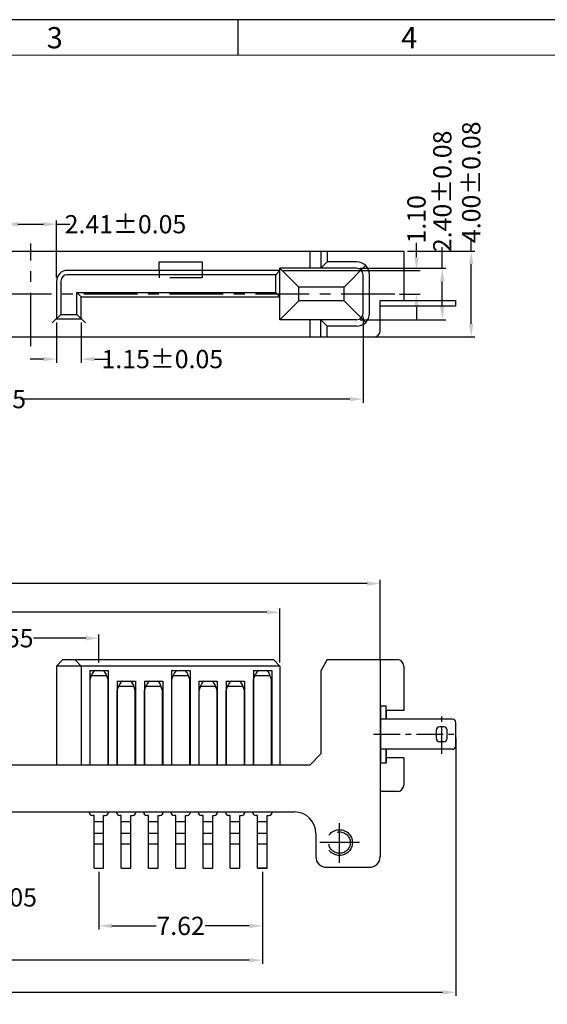
# Model space of a CAD drawing. Units: inches. Extents: x -21 to 115, y 1 to 94.
# Drawn here: x 20 to 45, y 48 to 94 of the extents above; entities that cross this region are included whole.
import ezdxf

# ---------------------------------------------------------------- set-up
doc = ezdxf.new("R2010")
doc.units = ezdxf.units.IN
doc.header["$MEASUREMENT"] = 0
doc.linetypes.add('CENTER', pattern=[2, 1.25, -0.25, 0.25, -0.25])
doc.linetypes.add('HIDDEN', pattern=[1.5, 1, -0.5])
for name, color, linetype in [('5-3', 2, 'Continuous'), ('C', 1, 'CENTER'), ('Con', 6, 'Continuous'), ('DIM', 3, 'Continuous'), ('H', 2, 'HIDDEN')]:
    doc.layers.add(name, color=color, linetype=linetype)
doc.styles.add('COMPLEX', font='COMPLEX.SHX', dxfattribs={"bigfont": 'OKV.SHX'})
doc.styles.add('ROMANS', font='romans.shx', dxfattribs={"width": 0.75, "bigfont": 'chineset.shx'})
doc.dimstyles.new('STANDARD$0', dxfattribs={"dimscale": 0.25, "dimtxt": 2.5, "dimasz": 2, "dimexe": 1, "dimexo": 0, "dimgap": 1, "dimtad": 0, "dimdec": 3, "dimzin": 0, "dimdsep": 46, "dimtxsty": 'ROMANS', "dimcen": 0, "dimclrd": 256, "dimclre": 256, "dimclrt": 4, "dimadec": 0, "dimazin": 0, "dimtfac": 0.7, "dimtdec": 3, "dimtofl": 0, "dimtmove": 0, "dimatfit": 3, "dimfxl": 1, "dimtolj": 1, "dimtzin": 0, "dimarcsym": 0})

# ---------------------------------------------------------------- blocks, each defined once
blk = doc.blocks.new('*D5')
at = {"layer": 'DEFPOINTS', "color": 0}
for p in [(32.304, 66.151), (-1.086, 63.646), (32.304, 63.646)]:
    blk.add_point(p, dxfattribs=at)
at = {"layer": 'DIM', "lineweight": -2}
for p, q in [((-1.086, 63.816), (-1.086, 66.321)), ((-0.474, 66.151), (12.775, 66.151)), ((31.692, 66.151), (18.579, 66.151)), ((32.304, 63.816), (32.304, 66.321))]:
    blk.add_line(p, q, dxfattribs=at)
at = {"layer": 'DIM'}
for points in [[(-0.474, 66.253), (-0.474, 66.049), (-1.086, 66.151)], [(31.692, 66.253), (31.692, 66.049), (32.304, 66.151)]]:
    blk.add_solid(points, dxfattribs=at)
at = {"layer": 'DIM', "color": 4, "insert": (15.677, 66.151), "char_height": 0.85, "attachment_point": 5, "style": 'ROMANS'}
blk.add_mtext('\\A1;33.39±0.08', dxfattribs=at)
blk = doc.blocks.new('*D6')
at = {"layer": 'DEFPOINTS', "color": 0}
for p in [(36.974, 67.492), (-5.756, 63.746), (36.974, 63.746)]:
    blk.add_point(p, dxfattribs=at)
at = {"layer": 'DIM', "lineweight": -2}
for p, q in [((-5.756, 63.916), (-5.756, 67.662)), ((-5.144, 67.492), (12.299, 67.492)), ((36.362, 67.492), (18.104, 67.492)), ((36.974, 63.916), (36.974, 67.662))]:
    blk.add_line(p, q, dxfattribs=at)
at = {"layer": 'DIM'}
for points in [[(-5.144, 67.594), (-5.144, 67.39), (-5.756, 67.492)], [(36.362, 67.594), (36.362, 67.39), (36.974, 67.492)]]:
    blk.add_solid(points, dxfattribs=at)
at = {"layer": 'DIM', "color": 4, "insert": (15.202, 67.492), "char_height": 0.85, "attachment_point": 5, "style": 'ROMANS'}
blk.add_mtext('\\A1;42.73±0.08', dxfattribs=at)
blk = doc.blocks.new('*D7')
at = {"layer": 'DEFPOINTS', "color": 0}
for p in [(-0.266, 54.216), (31.484, 54.216), (31.484, 49.932)]:
    blk.add_point(p, dxfattribs=at)
at = {"layer": 'DIM', "lineweight": -2}
for p, q in [((-0.266, 54.046), (-0.266, 49.762)), ((31.484, 54.046), (31.484, 49.762)), ((0.346, 49.932), (14.164, 49.932)), ((30.872, 49.932), (17.054, 49.932))]:
    blk.add_line(p, q, dxfattribs=at)
at = {"layer": 'DIM'}
for points in [[(0.346, 50.034), (0.346, 49.83), (-0.266, 49.932)], [(30.872, 50.034), (30.872, 49.83), (31.484, 49.932)]]:
    blk.add_solid(points, dxfattribs=at)
at = {"layer": 'DIM', "color": 4, "insert": (15.609, 49.932), "char_height": 0.85, "attachment_point": 5, "style": 'ROMANS'}
blk.add_mtext('\\A1;31.75', dxfattribs=at)
blk = doc.blocks.new('*D8')
at = {"layer": 'DEFPOINTS', "color": 0}
for p in [(23.864, 54.216), (31.484, 54.216), (23.864, 51.532)]:
    blk.add_point(p, dxfattribs=at)
at = {"layer": 'DIM', "lineweight": -2}
for p, q in [((23.864, 54.046), (23.864, 51.362)), ((31.484, 54.046), (31.484, 51.362)), ((24.476, 51.532), (26.532, 51.532)), ((30.872, 51.532), (28.815, 51.532))]:
    blk.add_line(p, q, dxfattribs=at)
at = {"layer": 'DIM'}
for points in [[(24.476, 51.634), (24.476, 51.43), (23.864, 51.532)], [(30.872, 51.634), (30.872, 51.43), (31.484, 51.532)]]:
    blk.add_solid(points, dxfattribs=at)
at = {"layer": 'DIM', "color": 4, "insert": (27.674, 51.532), "char_height": 0.85, "attachment_point": 5, "style": 'ROMANS'}
blk.add_mtext('\\A1;7.62', dxfattribs=at)
blk = doc.blocks.new('*D11')
at = {"layer": 'DEFPOINTS', "color": 0}
for p in [(-4.956, 80.089), (36.174, 80.089), (-4.956, 76.091)]:
    blk.add_point(p, dxfattribs=at)
at = {"layer": 'DIM', "lineweight": -2}
for p, q in [((-4.956, 79.919), (-4.956, 75.921)), ((36.174, 79.919), (36.174, 75.921)), ((-4.344, 76.091), (14.413, 76.091)), ((35.562, 76.091), (20.217, 76.091))]:
    blk.add_line(p, q, dxfattribs=at)
at = {"layer": 'DIM'}
for points in [[(-4.344, 76.193), (-4.344, 75.989), (-4.956, 76.091)], [(35.562, 76.193), (35.562, 75.989), (36.174, 76.091)]]:
    blk.add_solid(points, dxfattribs=at)
at = {"layer": 'DIM', "color": 4, "insert": (17.315, 76.091), "char_height": 0.85, "attachment_point": 5, "style": 'ROMANS'}
blk.add_mtext('\\A1;41.13±0.15', dxfattribs=at)
blk = doc.blocks.new('*D12')
at = {"layer": 'DEFPOINTS', "color": 0}
for p in [(21.894, 79.839), (23.044, 79.839), (23.044, 77.956)]:
    blk.add_point(p, dxfattribs=at)
at = {"layer": 'DIM', "lineweight": -2}
for p, q in [((21.894, 79.669), (21.894, 77.786)), ((23.044, 79.669), (23.044, 77.786)), ((21.282, 77.956), (20.67, 77.956)), ((23.656, 77.956), (24.268, 77.956))]:
    blk.add_line(p, q, dxfattribs=at)
at = {"layer": 'DIM'}
for points in [[(21.282, 78.058), (21.282, 77.854), (21.894, 77.956)], [(23.656, 78.058), (23.656, 77.854), (23.044, 77.956)]]:
    blk.add_solid(points, dxfattribs=at)
at = {"layer": 'DIM', "color": 4, "insert": (26.821, 77.956), "char_height": 0.85, "attachment_point": 5, "style": 'ROMANS'}
blk.add_mtext('\\A1;{\\Fromans|c136;1.15±0.05}', dxfattribs=at)
blk = doc.blocks.new('*D13')
at = {"layer": 'DEFPOINTS', "color": 0}
for p in [(19.484, 84.244), (19.484, 81.589), (21.894, 81.589)]:
    blk.add_point(p, dxfattribs=at)
at = {"layer": 'DIM', "lineweight": -2}
for p, q in [((19.484, 81.759), (19.484, 84.414)), ((20.096, 84.244), (21.282, 84.244)), ((21.894, 81.759), (21.894, 84.414)), ((21.894, 84.244), (22.506, 84.244))]:
    blk.add_line(p, q, dxfattribs=at)
at = {"layer": 'DIM'}
for points in [[(20.096, 84.346), (20.096, 84.142), (19.484, 84.244)], [(21.282, 84.346), (21.282, 84.142), (21.894, 84.244)]]:
    blk.add_solid(points, dxfattribs=at)
at = {"layer": 'DIM', "color": 4, "insert": (25.104, 84.244), "char_height": 0.85, "attachment_point": 5, "style": 'ROMANS'}
blk.add_mtext('\\A1;2.41±0.05', dxfattribs=at)
blk = doc.blocks.new('*D15')
at = {"layer": 'DEFPOINTS', "color": 0}
for p in [(-9.273, 60.466), (40.49, 60.466), (40.49, 48.434)]:
    blk.add_point(p, dxfattribs=at)
at = {"layer": 'DIM', "lineweight": -2}
for p, q in [((-9.273, 60.296), (-9.273, 48.264)), ((40.49, 60.296), (40.49, 48.264)), ((-8.661, 48.434), (14.164, 48.434)), ((39.878, 48.434), (17.054, 48.434))]:
    blk.add_line(p, q, dxfattribs=at)
at = {"layer": 'DIM'}
for points in [[(-8.661, 48.536), (-8.661, 48.332), (-9.273, 48.434)], [(39.878, 48.536), (39.878, 48.332), (40.49, 48.434)]]:
    blk.add_solid(points, dxfattribs=at)
at = {"layer": 'DIM', "color": 4, "insert": (15.609, 48.434), "char_height": 0.85, "attachment_point": 5, "style": 'ROMANS'}
blk.add_mtext('\\A1;49.76', dxfattribs=at)
blk = doc.blocks.new('*D16')
at = {"layer": 'DEFPOINTS', "color": 0}
for p in [(17.514, 54.216), (15.609, 53.696), (17.514, 52.859)]:
    blk.add_point(p, dxfattribs=at)
at = {"layer": 'DIM', "lineweight": -2}
for p, q in [((17.514, 54.046), (17.514, 52.689)), ((15.609, 53.526), (15.609, 52.689)), ((16.221, 52.859), (16.902, 52.859)), ((17.514, 52.859), (18.132, 52.859))]:
    blk.add_line(p, q, dxfattribs=at)
at = {"layer": 'DIM'}
for points in [[(16.221, 52.961), (16.221, 52.757), (15.609, 52.859)], [(16.902, 52.961), (16.902, 52.757), (17.514, 52.859)]]:
    blk.add_solid(points, dxfattribs=at)
at = {"layer": 'DIM', "color": 4, "insert": (19.532, 52.859), "char_height": 0.85, "attachment_point": 5, "style": 'ROMANS'}
blk.add_mtext('\\A1;1.905', dxfattribs=at)
blk = doc.blocks.new('*D17')
at = {"layer": 'DEFPOINTS', "color": 0}
for p in [(23.864, 64.941), (15.609, 63.946), (23.864, 63.646)]:
    blk.add_point(p, dxfattribs=at)
at = {"layer": 'DIM', "lineweight": -2}
for p, q in [((15.609, 64.116), (15.609, 65.111)), ((16.221, 64.941), (17.927, 64.941)), ((23.252, 64.941), (20.817, 64.941)), ((23.864, 63.816), (23.864, 65.111))]:
    blk.add_line(p, q, dxfattribs=at)
at = {"layer": 'DIM'}
for points in [[(16.221, 65.043), (16.221, 64.839), (15.609, 64.941)], [(23.252, 65.043), (23.252, 64.839), (23.864, 64.941)]]:
    blk.add_solid(points, dxfattribs=at)
at = {"layer": 'DIM', "color": 4, "insert": (19.372, 64.941), "char_height": 0.85, "attachment_point": 5, "style": 'ROMANS'}
blk.add_mtext('\\A1;8.255', dxfattribs=at)
blk = doc.blocks.new('*D44')
at = {"layer": 'DEFPOINTS', "color": 0}
for p in [(38.073, 82.989), (41.215, 82.989), (36.174, 78.989)]:
    blk.add_point(p, dxfattribs=at)
at = {"layer": 'DIM', "lineweight": -2}
for p, q in [((41.215, 82.989), (41.215, 83.601)), ((38.243, 82.989), (41.385, 82.989)), ((41.215, 79.601), (41.215, 82.377)), ((36.344, 78.989), (41.385, 78.989))]:
    blk.add_line(p, q, dxfattribs=at)
at = {"layer": 'DIM'}
for points in [[(41.113, 82.377), (41.317, 82.377), (41.215, 82.989)], [(41.113, 79.601), (41.317, 79.601), (41.215, 78.989)]]:
    blk.add_solid(points, dxfattribs=at)
at = {"layer": 'DIM', "color": 4, "insert": (41.215, 86.2), "char_height": 0.85, "attachment_point": 5, "rotation": 90, "style": 'ROMANS'}
blk.add_mtext('\\A1;4.00±0.08', dxfattribs=at)
blk = doc.blocks.new('*D45')
at = {"layer": 'DEFPOINTS', "color": 0}
for p in [(35.874, 82.189), (35.874, 79.789), (39.867, 79.789)]:
    blk.add_point(p, dxfattribs=at)
at = {"layer": 'DIM', "lineweight": -2}
for p, q in [((39.867, 82.189), (39.867, 83.178)), ((36.044, 82.189), (40.037, 82.189)), ((39.867, 80.401), (39.867, 81.577)), ((36.044, 79.789), (40.037, 79.789))]:
    blk.add_line(p, q, dxfattribs=at)
at = {"layer": 'DIM'}
for points in [[(39.765, 81.577), (39.969, 81.577), (39.867, 82.189)], [(39.765, 80.401), (39.969, 80.401), (39.867, 79.789)]]:
    blk.add_solid(points, dxfattribs=at)
at = {"layer": 'DIM', "color": 4, "insert": (39.867, 85.777), "char_height": 0.85, "attachment_point": 5, "rotation": 90, "style": 'ROMANS'}
blk.add_mtext('\\A1;2.40±0.08', dxfattribs=at)
blk = doc.blocks.new('*D46')
at = {"layer": 'DEFPOINTS', "color": 0}
for p in [(32.304, 82.089), (38.663, 82.089), (37.709, 80.989)]:
    blk.add_point(p, dxfattribs=at)
at = {"layer": 'DIM', "lineweight": -2}
for p, q in [((38.663, 82.701), (38.663, 83.377)), ((32.474, 82.089), (38.833, 82.089)), ((37.879, 80.989), (38.833, 80.989)), ((38.663, 80.377), (38.663, 79.765))]:
    blk.add_line(p, q, dxfattribs=at)
at = {"layer": 'DIM'}
for points in [[(38.561, 82.701), (38.765, 82.701), (38.663, 82.089)], [(38.561, 80.377), (38.765, 80.377), (38.663, 80.989)]]:
    blk.add_solid(points, dxfattribs=at)
at = {"layer": 'DIM', "color": 4, "insert": (38.663, 84.473), "char_height": 0.85, "attachment_point": 5, "rotation": 90, "style": 'ROMANS'}
blk.add_mtext('\\A1;1.10', dxfattribs=at)

msp = doc.modelspace()

# ---------------------------------------------------------------- linework, layer by layer
for p, q in [((114.5836, 93.7789), (-20.8484, 93.7789)), ((-6.8557, 82.9889), (38.0729, 82.9889)), ((33.7036, 82.1889), (33.7036, 82.9889)), ((34.2036, 82.9889), (34.2036, 82.1889)), ((34.5036, 82.9889), (34.5036, 82.4889)), ((34.5036, 82.9889), (34.5036, 82.4889)), ((36.9736, 82.9879), (36.9736, 82.9889)), ((38.0729, 82.9889), (38.0729, 80.6889)), ((33.1896, 81.3029), (32.3036, 82.1889)), ((35.8736, 82.1889), (32.3036, 82.1889)), ((32.3036, 79.7889), (32.3036, 82.1889)), ((34.5036, 82.4889), (34.2036, 82.1889)), ((35.8736, 82.4889), (34.5036, 82.4889)), ((36.293, 82.318), (35.2876, 81.3029)), ((32.3036, 82.0889), (22.3936, 82.0889)), ((32.1036, 81.8889), (22.3936, 81.8889)), ((32.1036, 81.8889), (32.3036, 82.0889)), ((32.1036, 81.0589), (32.1036, 81.8889)), ((36.1736, 80.0889), (36.1736, 81.8889)), ((36.4736, 80.0889), (36.4736, 81.8889)), ((21.8936, 81.5889), (21.8936, 79.8389)), ((22.0936, 81.5889), (22.0936, 80.0389)), ((35.2876, 81.3029), (33.1896, 81.3029)), ((33.1896, 80.6749), (33.1896, 81.3029)), ((35.2876, 80.6749), (35.2876, 81.3029)), ((22.8436, 81.0589), (32.1036, 81.0589)), ((23.0436, 80.8589), (22.8436, 81.0589)), ((22.8436, 80.0389), (22.8436, 81.0589)), ((23.0436, 80.8589), (32.3036, 80.8589)), ((23.0436, 79.8389), (23.0436, 80.8589)), ((23.4336, 80.8389), (23.4336, 80.8589)), ((24.2936, 80.8389), (23.4336, 80.8389)), ((24.2936, 80.8389), (24.2936, 80.8589)), ((24.7036, 80.8389), (24.7036, 80.8589)), ((25.5636, 80.8389), (24.7036, 80.8389)), ((25.5636, 80.8389), (25.5636, 80.8589)), ((25.9736, 80.8389), (25.9736, 80.8589)), ((26.8336, 80.8389), (25.9736, 80.8389)), ((26.8336, 80.8389), (26.8336, 80.8589)), ((27.2436, 80.8389), (27.2436, 80.8589)), ((28.1036, 80.8389), (27.2436, 80.8389)), ((28.1036, 80.8389), (28.1036, 80.8589)), ((28.5136, 80.8389), (28.5136, 80.8589)), ((29.3736, 80.8389), (28.5136, 80.8389)), ((29.3736, 80.8389), (29.3736, 80.8589)), ((29.7836, 80.8389), (29.7836, 80.8589)), ((30.6436, 80.8389), (29.7836, 80.8389)), ((30.6436, 80.8389), (30.6436, 80.8589)), ((31.0536, 80.8389), (31.0536, 80.8589)), ((31.9136, 80.8389), (31.0536, 80.8389)), ((31.9136, 80.8389), (31.9136, 80.8589)), ((32.1036, 81.0589), (32.3036, 80.8589)), ((33.1896, 80.6749), (32.3036, 79.7889)), ((35.2876, 80.6749), (33.1896, 80.6749)), ((35.2876, 80.6749), (36.2979, 79.6646)), ((36.9736, 79.2889), (36.9736, 80.6889)), ((36.9736, 80.6889), (38.0729, 80.6889)), ((22.0936, 80.0389), (21.6936, 79.6389)), ((22.0936, 80.0389), (22.8436, 80.0389)), ((22.8436, 80.0389), (23.2436, 79.6389)), ((21.8936, 79.8389), (23.0436, 79.8389)), ((35.8736, 79.7889), (32.3036, 79.7889)), ((33.7036, 78.9889), (33.7036, 79.7889)), ((34.2036, 78.9889), (34.2036, 79.7889)), ((34.5036, 79.4889), (34.2036, 79.7889)), ((34.5036, 78.9889), (34.5036, 79.4889)), ((35.8736, 79.4889), (34.5036, 79.4889)), ((-5.4564, 78.9889), (36.6736, 78.9889)), ((22.1936, 63.9456), (21.8936, 63.6456)), ((22.1936, 63.9456), (32.0036, 63.9456)), ((22.7436, 63.9456), (23.0436, 63.6456)), ((32.0036, 63.9456), (32.3036, 63.6456)), ((34.5036, 63.9456), (34.2036, 63.426)), ((34.5036, 63.9456), (37.7729, 63.9456)), ((36.9736, 63.9456), (36.9736, 54.7656)), ((32.3036, 63.6456), (21.8936, 63.6456)), ((21.8936, 63.6456), (21.8936, 59.0456)), ((23.0436, 63.6456), (23.0436, 59.0456)), ((23.4436, 63.4456), (23.4436, 59.0456)), ((23.4436, 63.4456), (24.3036, 63.4456)), ((24.3036, 63.4456), (24.3036, 59.0456)), ((27.2536, 63.4456), (27.2536, 59.0456)), ((27.2536, 63.4456), (28.1136, 63.4456)), ((28.1136, 63.4456), (28.1136, 59.0456)), ((31.0636, 63.4456), (31.0636, 59.0456)), ((31.0636, 63.4456), (31.9236, 63.4456)), ((31.9236, 63.4456), (31.9236, 59.0456)), ((32.3036, 63.6456), (32.3036, 59.0456)), ((34.2036, 63.426), (34.2036, 59.5456)), ((38.0729, 63.6456), (38.0729, 61.5656)), ((24.7136, 62.9456), (24.7136, 59.0456)), ((24.7136, 62.9456), (25.5736, 62.9456)), ((25.5736, 62.9456), (25.5736, 59.0456)), ((25.9836, 62.9456), (25.9836, 59.0456)), ((25.9836, 62.9456), (26.8436, 62.9456)), ((26.8436, 62.9456), (26.8436, 59.0456)), ((28.5236, 62.9456), (28.5236, 59.0456)), ((28.5236, 62.9456), (29.3836, 62.9456)), ((29.3836, 62.9456), (29.3836, 59.0456)), ((29.7936, 62.9456), (29.7936, 59.0456)), ((29.7936, 62.9456), (30.6536, 62.9456)), ((30.6536, 62.9456), (30.6536, 59.0456)), ((36.9736, 61.7956), (37.2436, 61.7956)), ((37.2436, 61.5656), (37.2436, 61.7956)), ((38.0729, 61.5656), (37.2436, 61.5656)), ((37.2436, 61.5656), (37.2436, 61.1656)), ((37.2436, 59.7656), (37.2436, 59.3656)), ((34.2036, 59.5456), (33.7036, 59.0456)), ((38.0729, 59.3656), (37.2436, 59.3656)), ((37.2436, 59.3656), (37.2436, 59.1356)), ((38.0729, 59.3656), (38.0729, 58.0956)), ((5.2436, 59.0456), (21.8936, 59.0456)), ((21.8936, 59.0456), (33.7036, 59.0456)), ((36.9736, 59.1356), (37.2436, 59.1356)), ((37.7729, 57.7956), (36.9729, 57.7956)), ((-1.7564, 56.8456), (32.9736, 56.8456)), ((33.9736, 55.8456), (33.9736, 54.7656)), ((34.4736, 54.2656), (36.4736, 54.2656))]:
    msp.add_line(p, q)
at = {"color": 0, "linetype": 'Continuous'}
msp.add_line((30.3515, 92.1272), (30.3515, 93.7789), dxfattribs=at)
at = {"color": 7, "linetype": 'Continuous', "lineweight": 0}
msp.add_line((-19.1968, 92.1272), (112.932, 92.1272), dxfattribs=at)
at = {"linetype": 'Continuous'}
for p, q in [((26.6736, 82.0889), (26.6736, 82.4889)), ((26.6736, 82.4889), (28.6736, 82.4889)), ((28.6736, 82.4889), (28.6736, 82.0889))]:
    msp.add_line(p, q, dxfattribs=at)
for centre, radius, start, end in [((36.9726, 82.9879), 0.001, 0, 90), ((35.8736, 81.8889), 0.6, 360, 90), ((35.8736, 81.8889), 0.3, 0, 90), ((22.3936, 81.5889), 0.5, 90, 180), ((22.3936, 81.5889), 0.3, 90, 180), ((35.8736, 80.0889), 0.6, 270, 0), ((35.8736, 80.0889), 0.3, 270, 360), ((36.6736, 79.2889), 0.3, 270, 0), ((37.7729, 63.6456), 0.3, 0, 90), ((37.7729, 58.0956), 0.3, 270, 360), ((32.9736, 55.8456), 1, 0, 90), ((34.4736, 54.7656), 0.5, 180, 270), ((36.4736, 54.7656), 0.5, 270, 360)]:
    msp.add_arc(centre, radius, start, end)
at = {"layer": 'C', "ltscale": 2}
for p, q in [((20.6886, 78.5516), (20.6886, 83.3477)), ((37.6586, 80.9889), (-5.5551, 80.9889)), ((35.0786, 54.4677), (35.0786, 56.3196)), ((36.0038, 55.4156), (34.1548, 55.4156))]:
    msp.add_line(p, q, dxfattribs=at)
at = {"layer": 'C'}
for p, q in [((39.8401, 59.5499), (39.8401, 61.3814)), ((36.6585, 60.4656), (40.6408, 60.4656))]:
    msp.add_line(p, q, dxfattribs=at)
at = {"layer": 'Con'}
for p, q in [((36.9736, 80.4389), (40.4888, 80.4389)), ((38.0729, 80.6889), (40.4888, 80.6889)), ((40.4888, 80.6889), (40.4888, 80.4389)), ((36.9901, 61.7956), (36.9901, 59.1356)), ((36.9901, 61.7956), (37.2401, 61.7956)), ((37.2401, 61.7956), (37.2401, 61.1656)), ((40.3401, 61.1656), (36.9901, 61.1656)), ((39.5936, 60.2656), (39.5936, 60.6656)), ((39.9401, 60.8156), (39.7401, 60.8156)), ((40.0901, 60.2656), (40.0901, 60.6656)), ((40.4901, 59.9156), (40.4901, 61.0156)), ((40.3401, 59.7656), (36.9901, 59.7656)), ((37.2401, 59.7656), (37.2401, 59.1356)), ((39.9401, 60.1156), (39.7401, 60.1156)), ((36.9901, 59.1356), (37.2401, 59.1356))]:
    msp.add_line(p, q, dxfattribs=at)
at = {"layer": 'Con', "ltscale": 0.5}
for p, q in [((23.4536, 63.0132), (23.5445, 63.2646)), ((23.4536, 59.0456), (23.4536, 63.0132)), ((24.2199, 63.1956), (23.5273, 63.1956)), ((24.2936, 63.0132), (24.2028, 63.2646)), ((24.2936, 59.0456), (24.2936, 63.0132)), ((27.2636, 63.0132), (27.3545, 63.2646)), ((27.2636, 59.0456), (27.2636, 63.0132)), ((28.0299, 63.1956), (27.3373, 63.1956)), ((28.1036, 63.0132), (28.0128, 63.2646)), ((28.1036, 59.0456), (28.1036, 63.0132)), ((31.0736, 63.0132), (31.1645, 63.2646)), ((31.0736, 59.0456), (31.0736, 63.0132)), ((31.8399, 63.1956), (31.1473, 63.1956)), ((31.9136, 63.0132), (31.8228, 63.2646)), ((31.9136, 59.0456), (31.9136, 63.0132)), ((24.7236, 62.5132), (24.8145, 62.7646)), ((24.7236, 59.0456), (24.7236, 62.5132)), ((25.4899, 62.6956), (24.7973, 62.6956)), ((25.5636, 62.5132), (25.4728, 62.7646)), ((25.5636, 59.0456), (25.5636, 62.5132)), ((25.9936, 62.5132), (26.0845, 62.7646)), ((25.9936, 59.0456), (25.9936, 62.5132)), ((26.7599, 62.6956), (26.0673, 62.6956)), ((26.8336, 62.5132), (26.7428, 62.7646)), ((26.8336, 59.0456), (26.8336, 62.5132)), ((28.5336, 62.5132), (28.6245, 62.7646)), ((28.5336, 59.0456), (28.5336, 62.5132)), ((29.2999, 62.6956), (28.6073, 62.6956)), ((29.3736, 62.5132), (29.2828, 62.7646)), ((29.3736, 59.0456), (29.3736, 62.5132)), ((29.8036, 62.5132), (29.8945, 62.7646)), ((29.8036, 59.0456), (29.8036, 62.5132)), ((30.5699, 62.6956), (29.8773, 62.6956)), ((30.6436, 62.5132), (30.5528, 62.7646)), ((30.6436, 59.0456), (30.6436, 62.5132)), ((23.4136, 56.8256), (23.4136, 56.8456)), ((23.6386, 56.6756), (23.5636, 56.6756)), ((23.6386, 54.2156), (23.6386, 56.6756)), ((24.0886, 54.2156), (24.0886, 56.6756)), ((24.0886, 56.6756), (24.1636, 56.6756)), ((24.3136, 56.8256), (24.3136, 56.8456)), ((24.6836, 56.8256), (24.6836, 56.8456)), ((24.9086, 56.6756), (24.8336, 56.6756)), ((24.9086, 54.2156), (24.9086, 56.6756)), ((25.3586, 54.2156), (25.3586, 56.6756)), ((25.3586, 56.6756), (25.4336, 56.6756)), ((25.5836, 56.8256), (25.5836, 56.8456)), ((25.9536, 56.8256), (25.9536, 56.8456)), ((26.1786, 56.6756), (26.1036, 56.6756)), ((26.1786, 54.2156), (26.1786, 56.6756)), ((26.6286, 54.2156), (26.6286, 56.6756)), ((26.6286, 56.6756), (26.7036, 56.6756)), ((26.8536, 56.8256), (26.8536, 56.8456)), ((27.2236, 56.8256), (27.2236, 56.8456)), ((27.4486, 56.6756), (27.3736, 56.6756)), ((27.4486, 54.2156), (27.4486, 56.6756)), ((27.8986, 54.2156), (27.8986, 56.6756)), ((27.8986, 56.6756), (27.9736, 56.6756)), ((28.1236, 56.8256), (28.1236, 56.8456)), ((28.4936, 56.8256), (28.4936, 56.8456)), ((28.7186, 56.6756), (28.6436, 56.6756)), ((28.7186, 54.2156), (28.7186, 56.6756)), ((29.1686, 54.2156), (29.1686, 56.6756)), ((29.1686, 56.6756), (29.2436, 56.6756)), ((29.3936, 56.8256), (29.3936, 56.8456)), ((29.7636, 56.8256), (29.7636, 56.8456)), ((29.9886, 56.6756), (29.9136, 56.6756)), ((29.9886, 54.2156), (29.9886, 56.6756)), ((30.4386, 54.2156), (30.4386, 56.6756)), ((30.4386, 56.6756), (30.5136, 56.6756)), ((30.6636, 56.8256), (30.6636, 56.8456)), ((31.0336, 56.8256), (31.0336, 56.8456)), ((31.2586, 56.6756), (31.1836, 56.6756)), ((31.2586, 54.2156), (31.2586, 56.6756)), ((31.7086, 54.2156), (31.7086, 56.6756)), ((31.7086, 56.6756), (31.7836, 56.6756)), ((31.9336, 56.8256), (31.9336, 56.8456)), ((24.0886, 56.3757), (23.6386, 56.3757)), ((25.3586, 56.3757), (24.9086, 56.3757)), ((26.6286, 56.3757), (26.1786, 56.3757)), ((27.8986, 56.3757), (27.4486, 56.3757)), ((29.1686, 56.3757), (28.7186, 56.3757)), ((30.4386, 56.3757), (29.9886, 56.3757)), ((31.7086, 56.3757), (31.2586, 56.3757)), ((24.0886, 55.8456), (23.6386, 55.8456)), ((25.3586, 55.8456), (24.9086, 55.8456)), ((26.6286, 55.8456), (26.1786, 55.8456)), ((27.8986, 55.8456), (27.4486, 55.8456)), ((29.1686, 55.8456), (28.7186, 55.8456)), ((30.4386, 55.8456), (29.9886, 55.8456)), ((31.7086, 55.8456), (31.2586, 55.8456)), ((24.0886, 55.3471), (23.6386, 55.3471)), ((25.3586, 55.3471), (24.9086, 55.3471)), ((26.6286, 55.3471), (26.1786, 55.3471)), ((27.8986, 55.3471), (27.4486, 55.3471)), ((29.1686, 55.3471), (28.7186, 55.3471)), ((30.4386, 55.3471), (29.9886, 55.3471)), ((31.7086, 55.3471), (31.2586, 55.3471)), ((23.6386, 54.2156), (24.0886, 54.2156)), ((24.9086, 54.2156), (25.3586, 54.2156)), ((26.1786, 54.2156), (26.6286, 54.2156)), ((27.4486, 54.2156), (27.8986, 54.2156)), ((28.7186, 54.2156), (29.1686, 54.2156)), ((29.9886, 54.2156), (30.4386, 54.2156)), ((31.2586, 54.2156), (31.7086, 54.2156)), ((31.7086, 54.2156), (31.2586, 54.2156))]:
    msp.add_line(p, q, dxfattribs=at)
for centre, radius, start, end in [((23.8736, 63.1456), 0.35, 121.00272, 160.12882), ((23.8736, 63.1456), 0.35, 19.87118, 58.99728), ((27.6836, 63.1456), 0.35, 121.00272, 160.12882), ((27.6836, 63.1456), 0.35, 19.87118, 58.99728), ((31.4936, 63.1456), 0.35, 121.00272, 160.12882), ((31.4936, 63.1456), 0.35, 19.87118, 58.99728), ((25.1436, 62.6456), 0.35, 121.00272, 160.12882), ((25.1436, 62.6456), 0.35, 19.87118, 58.99728), ((26.4136, 62.6456), 0.35, 121.00272, 160.12882), ((26.4136, 62.6456), 0.35, 19.87118, 58.99728), ((28.9536, 62.6456), 0.35, 121.00272, 160.12882), ((28.9536, 62.6456), 0.35, 19.87118, 58.99728), ((30.2236, 62.6456), 0.35, 121.00272, 160.12882), ((30.2236, 62.6456), 0.35, 19.87118, 58.99728), ((23.5636, 56.8256), 0.15, 180, 270), ((24.1636, 56.8256), 0.15, 270, 0), ((24.8336, 56.8256), 0.15, 180, 270), ((25.4336, 56.8256), 0.15, 270, 0), ((26.1036, 56.8256), 0.15, 180, 270), ((26.7036, 56.8256), 0.15, 270, 0), ((27.3736, 56.8256), 0.15, 180, 270), ((27.9736, 56.8256), 0.15, 270, 0), ((28.6436, 56.8256), 0.15, 180, 270), ((29.2436, 56.8256), 0.15, 270, 0), ((29.9136, 56.8256), 0.15, 180, 270), ((30.5136, 56.8256), 0.15, 270, 0), ((31.1836, 56.8256), 0.15, 180, 270), ((31.7836, 56.8256), 0.15, 270, 0)]:
    msp.add_arc(centre, radius, start, end, dxfattribs=at)
at = {"layer": 'Con'}
for centre, start, end in [((40.3401, 61.0156), 0, 90), ((39.7401, 60.6656), 90, 180), ((39.9401, 60.6656), 0, 90), ((39.7401, 60.2656), 180, 270), ((39.9401, 60.2656), 270, 0), ((40.3401, 59.9156), 270, 0)]:
    msp.add_arc(centre, 0.15, start, end, dxfattribs=at)
at = {"layer": 'H', "ltscale": 1.5}
for p, q in [((26.6736, 82.0889), (26.6736, 81.7389)), ((28.6736, 81.7389), (26.6736, 81.7389)), ((28.6736, 82.0889), (28.6736, 81.7389))]:
    msp.add_line(p, q, dxfattribs=at)
for centre, radius in [((35.0779, 55.4156), 0.6), ((35.0786, 55.4156), 0.5)]:
    msp.add_circle(centre, radius, dxfattribs=at)

# ---------------------------------------------------------------- texts
at = {"layer": '5-3', "color": 0, "style": 'COMPLEX'}
for s, p in [('3', (21.4342, 92.443)), ('4', (37.9503, 92.443))]:
    msp.add_text(s, height=0.991, dxfattribs=at).set_placement(p)

# ---------------------------------------------------------------- dimensions: what is measured, and where the dimension line sits
at = {"layer": 'DIM'}
for base, p1, p2, override, picture, middle in [((39.8675, 79.7889), (35.8736, 82.1889), (35.8736, 79.7889), {"dimscale": 0.34, "dimasz": 1.8, "dimexe": 0.5, "dimexo": 0.5, "dimgap": 0.5, "dimdec": 2, "dimtol": 1, "dimtp": 0.08, "dimtm": 0.08, "dimtfac": 1, "dimtdec": 2}, '*D45', (39.8675, 85.7769)), ((41.215, 82.9889), (36.1736, 78.9889), (38.0729, 82.9889), {"dimscale": 0.34, "dimasz": 1.8, "dimexe": 0.5, "dimexo": 0.5, "dimgap": 0.5, "dimdec": 2, "dimtol": 1, "dimtp": 0.08, "dimtm": 0.08, "dimtfac": 1, "dimtdec": 2}, '*D44', (41.215, 86.2)), ((38.663, 82.0889), (37.7086, 80.9889), (32.3036, 82.0889), {"dimscale": 0.34, "dimasz": 1.8, "dimexe": 0.5, "dimexo": 0.5, "dimgap": 0.5, "dimdec": 2}, '*D46', (38.663, 84.4726))]:
    dim = msp.add_linear_dim(base=base, p1=p1, p2=p2, angle=90, dimstyle='STANDARD$0', override=override, dxfattribs=at)
    dim.commit()
    dim.dimension.update_dxf_attribs({"geometry": picture, "text_midpoint": middle, "dimtype": 160})
for base, p1, p2, override, picture, middle in [((19.4836, 84.2437), (21.8936, 81.5889), (19.4836, 81.5889), {"dimscale": 0.34, "dimasz": 1.8, "dimexe": 0.5, "dimexo": 0.5, "dimgap": 0.5, "dimdec": 2, "dimtol": 1, "dimtp": 0.05, "dimtm": 0.05, "dimtfac": 1, "dimtdec": 2}, '*D13', (25.1042, 84.2437)), ((-4.9564, 76.0908), (36.1736, 80.0889), (-4.9564, 80.0889), {"dimscale": 0.34, "dimasz": 1.8, "dimexe": 0.5, "dimexo": 0.5, "dimgap": 0.5, "dimdec": 2, "dimtol": 1, "dimtp": 0.15, "dimtm": 0.15, "dimtfac": 1, "dimtdec": 2}, '*D11', (17.3148, 76.0908)), ((36.9736, 67.4916), (-5.7564, 63.7456), (36.9736, 63.7456), {"dimscale": 0.34, "dimasz": 1.8, "dimexe": 0.5, "dimexo": 0.5, "dimgap": 0.5, "dimdec": 2, "dimtol": 1, "dimtp": 0.08, "dimtm": 0.08, "dimtfac": 1, "dimtdec": 2}, '*D6', (15.2016, 67.4916)), ((32.3036, 66.1507), (-1.0864, 63.6456), (32.3036, 63.6456), {"dimscale": 0.34, "dimasz": 1.8, "dimexe": 0.5, "dimexo": 0.5, "dimgap": 0.5, "dimdec": 2, "dimtol": 1, "dimtp": 0.08, "dimtm": 0.08, "dimtfac": 1, "dimtdec": 2}, '*D5', (15.6773, 66.1507)), ((23.8636, 64.9411), (15.6086, 63.9456), (23.8636, 63.6456), {"dimscale": 0.34, "dimasz": 1.8, "dimexe": 0.5, "dimexo": 0.5, "dimgap": 0.5, "dimdec": 3}, '*D17', (19.3725, 64.9411)), ((31.4836, 49.9321), (-0.2664, 54.2156), (31.4836, 54.2156), {"dimscale": 0.34, "dimasz": 1.8, "dimexe": 0.5, "dimexo": 0.5, "dimgap": 0.5, "dimdec": 2}, '*D7', (15.6086, 49.9321))]:
    dim = msp.add_linear_dim(base=base, p1=p1, p2=p2, dimstyle='STANDARD$0', override=override, dxfattribs=at)
    dim.commit()
    dim.dimension.update_dxf_attribs({"geometry": picture, "text_midpoint": middle, "dimtype": 160})
dim = msp.add_linear_dim(base=(23.0436, 77.9557), p1=(21.8936, 79.8389), p2=(23.0436, 79.8389), text='{\\Fromans|c136;<>}', dimstyle='STANDARD$0', override={"dimscale": 0.34, "dimasz": 1.8, "dimexe": 0.5, "dimexo": 0.5, "dimgap": 0.5, "dimdec": 2, "dimtol": 1, "dimtp": 0.05, "dimtm": 0.05, "dimtfac": 1, "dimtdec": 2}, dxfattribs=at)
dim.commit()
dim.dimension.update_dxf_attribs({"geometry": '*D12', "text_midpoint": (26.8207, 77.9557)})
for base, p1, p2, picture, middle in [((40.4901, 48.4336), (-9.2729, 60.4656), (40.4901, 60.4656), '*D15', (15.6086, 48.4336)), ((23.8636, 51.5319), (31.4836, 54.2156), (23.8636, 54.2156), '*D8', (27.6736, 51.5319))]:
    dim = msp.add_linear_dim(base=base, p1=p1, p2=p2, dimstyle='STANDARD$0', override={"dimscale": 0.34, "dimasz": 1.8, "dimexe": 0.5, "dimexo": 0.5, "dimgap": 0.5, "dimdec": 2}, dxfattribs=at)
    dim.commit()
    dim.dimension.update_dxf_attribs({"geometry": picture, "text_midpoint": middle})
dim = msp.add_linear_dim(base=(17.5136, 52.8585), p1=(15.6086, 53.6961), p2=(17.5136, 54.2156), text='1.905', dimstyle='STANDARD$0', override={"dimscale": 0.34, "dimasz": 1.8, "dimexe": 0.5, "dimexo": 0.5, "dimgap": 0.5}, dxfattribs=at)
dim.commit()
dim.dimension.update_dxf_attribs({"geometry": '*D16', "text_midpoint": (19.5319, 52.8585), "dimtype": 160})

doc.saveas('drawing.dxf')
